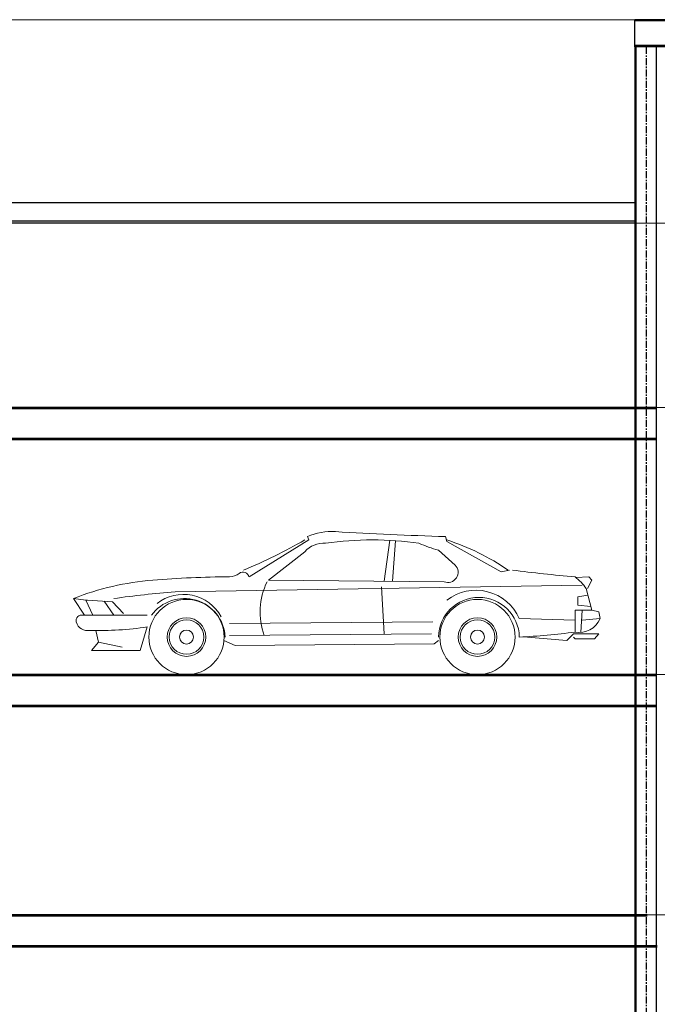
# Model space of a CAD drawing. Units: inches. Extents: x 3321 to 15824, y -4644 to 2860.
# Drawn here: x 8125 to 8351, y -3744 to -3396 of the extents above; entities that cross this region are included whole.
import ezdxf

# ---------------------------------------------------------------- set-up
doc = ezdxf.new("R2010")
doc.units = ezdxf.units.IN
doc.header["$MEASUREMENT"] = 0
for name, pattern in [('Amconstr', [9999, 9999, 0]), ('CENTERX2', [4, 2.5, -0.5, 0.5, -0.5]), ('HIDDEN', [0.375, 0.25, -0.125]), ('HIDDEN2', [0.1875, 0.125, -0.0625])]:
    doc.linetypes.add(name, pattern=pattern)
for name, color, linetype, lineweight in [('A-CAR', 8, 'Continuous', 5), ('AM_CL', 1, 'Amconstr', 15), ('Rev07', 1, 'Continuous', 30)]:
    doc.layers.add(name, color=color, linetype=linetype, lineweight=lineweight)
for name, color, linetype in [('LEVEL1COL', 3, 'Continuous'), ('RP-CHANNELS', 5, 'HIDDEN'), ('RP-COLUMNS', 7, 'Continuous')]:
    doc.layers.add(name, color=color, linetype=linetype)

# ---------------------------------------------------------------- blocks, each defined once
blk = doc.blocks.new('CAR-635I')
for p, q in [((288.1, 1241), (275.6, 1195.8)), ((1528.2, 1241), (1515.7, 1210.9)), ((275.6, 1195.8), (-212.9, 925)), ((737.4, 1203.6), (764.2, 839.1)), ((788.1, 1209.1), (839.4, 840.3)), ((1515.7, 1210.9), (2054.3, 879.9)), ((350.7, 1120.6), (200.4, 985.2)), ((1879, 849.8), (1553.3, 1105.6)), ((-212.9, 925), (-288.1, 940)), ((-1002.1, 879.9), (-1027.2, 849.8)), ((-1027.2, 849.8), (-989.6, 774.5)), ((-884.1, 874), (-1002.1, 879.9)), ((-939.5, 804.6), (2718.2, 744.5)), ((300.6, 834.7), (1879, 849.8)), ((-977.1, 774.5), (-1027.2, 578.9)), ((-992.3, 715.1), (-901.9, 699.3)), ((864.3, 789.6), (839.3, 368.3)), ((-901.9, 624.1), (-1018.4, 613.2)), ((-901.9, 699.3), (-901.9, 624.1)), ((3181.7, 548.9), (3281.9, 654.2)), ((3356.8, 659.2), (3269.4, 533.8)), ((3281.9, 654.2), (3507.4, 669.2)), ((3519.9, 669.2), (3457.3, 533.8)), ((3507.4, 669.2), (3519.9, 669.2)), ((3519.9, 669.2), (3632.7, 684.3)), ((3532.5, 533.8), (3632.7, 684.3)), ((-1089.8, 563.9), (-1102.3, 503.7)), ((-1027.2, 578.9), (-1089.8, 563.9)), ((-876.9, 578.9), (-1027.2, 578.9)), ((-928, 379.7), (-939.5, 578.9)), ((-939.5, 578.9), (-876.9, 578.9)), ((-876.9, 578.9), (-876.9, 383.4)), ((2968.8, 533.8), (3545, 533.8)), ((-1102.3, 503.7), (-939.5, 488.7)), ((-876.9, 488.7), (-375.8, 503.7)), ((2229.7, 458.6), (400.8, 473.6)), ((-864.3, 368.3), (-1089.8, 368.3)), ((-1089.8, 368.3), (-1052.2, 323.2)), ((-801.7, 308.1), (-864.3, 368.3)), ((413.4, 368.3), (2229.7, 353.3)), ((3031.4, 217.8), (2968.8, 428.5)), ((3432.1, 397.3), (3407.2, 293.1)), ((-1052.2, 323.2), (-876.9, 323.2)), ((-876.9, 323.2), (-864.3, 338.2)), ((-413.3, 339.8), (-801.7, 308.1)), ((350.7, 308.1), (388.3, 278)), ((388.3, 278), (2179.6, 263)), ((2179.6, 263), (2279.8, 308.1)), ((3407.2, 293.1), (3194.2, 247.9)), ((3407.2, 293.1), (3469.8, 217.8)), ((3469.8, 217.8), (3031.4, 217.8))]:
    blk.add_line(p, q)
for centre, radius in [((0, 338.2), 338.2), ((2616, 338.2), 338.2), ((0, 338.2), 173.6), ((0, 338.2), 155.2), ((2616, 338.2), 173.6), ((2616, 338.2), 155.2), ((0, 338.2), 62.7), ((2616, 338.2), 62.7)]:
    blk.add_circle(centre, radius)
for centre, radius, start, end in [((-761.2, 35116.1), 33891.4, 271.7742, 273.44898), ((1310.1, 748.2), 538.9, 66.1243, 93.44898), ((915.8, -788.3), 2099.1, 107.75695, 124.57933), ((101.6, 2132), 1041.7, 283.83525, 294.04708), ((945.7, -1713.8), 2924.9, 81.75124, 98.24876), ((1382, 949.9), 231.5, 42.25459, 94.10546), ((3772.2, 5030.5), 4417.3, 239.84596, 247.81776), ((267.3, 921.1), 92.6, 136.23393, 291.09653), ((-1862.1, 12777.9), 11938.8, 274.73378, 277.45464), ((2108.2, 865.9), 55.6, 52.47029, 165.41203), ((2230.6, 1025.3), 145.4, 232.47029, 269.64738), ((-561.8, 479.8), 509.2, 128.21714, 144.63098), ((1342.7, 564.8), 611.6, 339.76591, 26.19142), ((2173.1, -8318.1), 9198.1, 85.35074, 89.64738), ((2715.4, -1650.2), 2508.3, 68.54828, 85.35074), ((14.2, 333.3), 425.6, 52.11632, 156.39629), ((2643.2, 338.4), 383.4, 51.65816, 151.93975), ((1990.1, -8477.8), 9251, 82.05115, 85.48558), ((-12.5, 331.7), 363.3, 1.03, 178.97), ((2634.3, 317), 367.6, 36.1391, 176.69256), ((3559.6, 486.3), 49.7, 345.24168, 107.04281), ((-916.8, 579.9), 200.6, 202.33024, 281.48008), ((3506.4, 500.3), 104.7, 256.73333, 345.24168), ((-182.1, 5291.6), 4957.2, 261.94382, 267.76104), ((3394.7, 3299.6), 2902.6, 261.56243, 271.73114)]:
    blk.add_arc(centre, radius, start, end)
blk = doc.blocks.new('A$C5CA77BF3')
at = {"layer": 'A-CAR', "xscale": 0.0009999999310821, "yscale": 0.0009999999310821, "zscale": 0.0009999999310821}
blk.add_blockref('CAR-635I', (1.1023, 0), dxfattribs=at)

msp = doc.modelspace()

# ---------------------------------------------------------------- linework, layer by layer
at = {"color": 1, "linetype": 'CENTERX2'}
msp.add_line((8346.994, -3405.126), (8346.994, -4412.705), dxfattribs=at)
at = {"layer": 'AM_CL'}
for p, q in [((9130.096, -3395.505), (7737.282, -3395.505)), ((9127.507, -3467.55), (7737.282, -3467.55)), ((9127.507, -3532.776), (7737.282, -3532.776)), ((9127.507, -3627.264), (7737.282, -3627.264)), ((9127.507, -3712.264), (7734.695, -3712.264))]:
    msp.add_line(p, q, dxfattribs=at)
at = {"layer": 'LEVEL1COL'}
for p, q in [((8605.084, -3395.505), (8342.995, -3395.505)), ((8342.995, -3405.126), (8342.995, -3395.505)), ((8605.084, -3395.94), (8342.995, -3395.94)), ((8605.084, -3404.691), (8342.995, -3404.691)), ((8605.084, -3405.126), (8342.995, -3405.126))]:
    msp.add_line(p, q, dxfattribs=at)
at = {"layer": 'RP-CHANNELS', "linetype": 'Continuous'}
for p, q in [((8350.558, -3532.776), (7891.042, -3532.776)), ((8350.558, -3532.776), (7891.042, -3532.776)), ((8350.558, -3533.214), (7891.042, -3533.214)), ((8350.558, -3543.711), (7891.044, -3543.711)), ((8350.558, -3544.149), (7891.044, -3544.149)), ((8350.558, -3627.264), (7891.542, -3627.264)), ((8350.558, -3627.702), (7891.542, -3627.702)), ((8350.558, -3638.199), (7891.544, -3638.199)), ((8350.558, -3638.637), (7891.544, -3638.637)), ((8347.429, -3712.264), (7891.542, -3712.264)), ((8347.429, -3712.702), (7891.542, -3712.702)), ((8347.429, -3723.199), (7891.544, -3723.199)), ((8347.429, -3723.637), (7891.544, -3723.637)), ((8065.486, -3723.53), (8350.991, -3723.53)), ((8065.486, -3723.53), (8350.991, -3723.53))]:
    msp.add_line(p, q, dxfattribs=at)
at = {"layer": 'RP-CHANNELS', "linetype": 'HIDDEN2'}
msp.add_line((8065.486, -3723.096), (8350.991, -3723.096), dxfattribs=at)
msp.add_line((8065.486, -3723.096), (8350.991, -3723.096), dxfattribs=at)
at = {"layer": 'RP-COLUMNS', "linetype": 'Continuous'}
for p, q in [((8342.995, -3405.126), (8342.995, -4270.862)), ((8343.43, -3405.126), (8343.43, -4270.862)), ((8350.558, -3405.126), (8350.558, -4270.988)), ((8342.995, -3460.348), (7891.045, -3460.348)), ((8342.995, -3466.763), (7891.542, -3466.763)), ((8342.995, -3467.55), (7891.542, -3467.55)), ((8342.995, -3467.55), (7891.542, -3467.55))]:
    msp.add_line(p, q, dxfattribs=at)

# ---------------------------------------------------------------- block references
at = {"layer": 'Rev07', "xscale": -39.35999999999999, "yscale": 39.35999999999999, "zscale": 39.35999999999999}
msp.add_blockref('A$C5CA77BF3', (8330.758, -3627.265, 0), dxfattribs=at)

doc.saveas('drawing.dxf')
